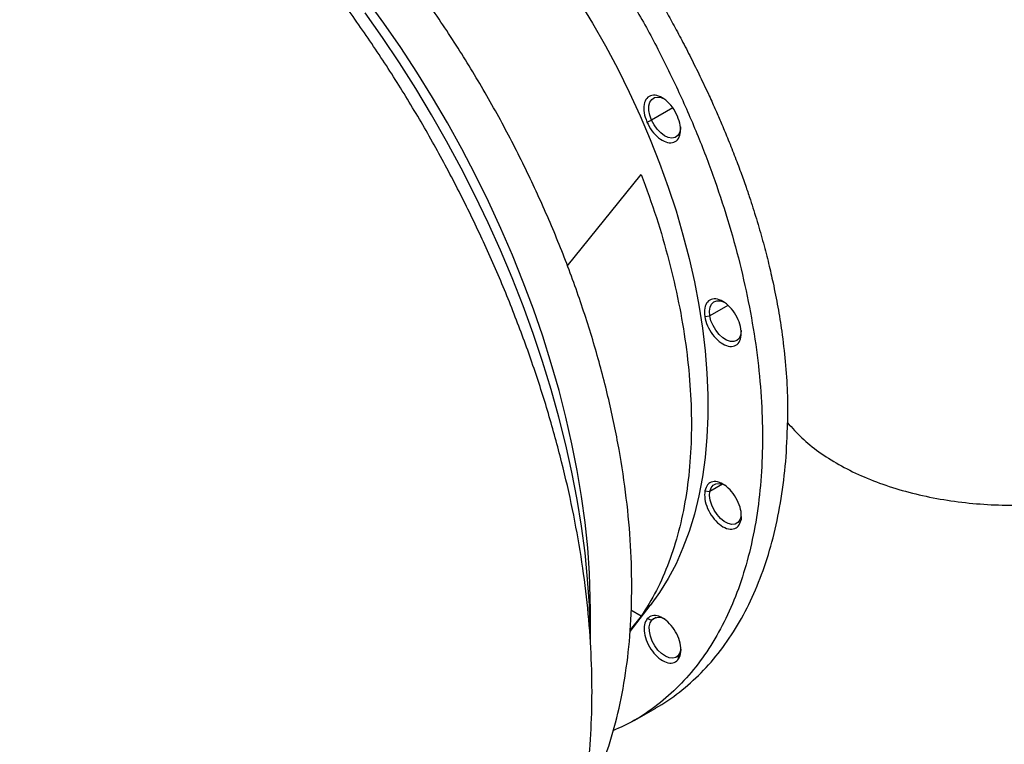
# Model space of a CAD drawing. Units: inches. Extents: x -14.1 to 22.1, y 0.1 to 17.1.
# Drawn here: x -10.7 to -10.2, y 8.4 to 8.7 of the extents above; entities that cross this region are included whole.
import ezdxf

# ---------------------------------------------------------------- set-up
doc = ezdxf.new("R2010")
doc.units = ezdxf.units.IN
doc.header["$MEASUREMENT"] = 0

msp = doc.modelspace()

# ---------------------------------------------------------------- linework, layer by layer
at = {"color": 8, "linetype": 'Continuous', "lineweight": 25}
for p, q in [((-10.38135933449785, 8.691925862618795), (-10.39121555923889, 8.68623598518824)), ((-10.35584151752696, 8.600388400650402), (-10.36421336364655, 8.595555436758094)), ((-10.35835599740195, 8.517556937618222), (-10.36415191774911, 8.514211024021579)), ((-10.38899847444482, 8.455765576637067), (-10.39104057612749, 8.454586696428837))]:
    msp.add_line(p, q, dxfattribs=at)
at = {"color": 7, "linetype": 'Continuous', "lineweight": 25}
for p, q in [((-10.39337339512967, 8.685363933690462), (-10.3912155592389, 8.686235985188256)), ((-10.43024270655736, 8.618608607923148), (-10.39594400914954, 8.661018707178389)), ((-10.36654754040649, 8.595275584760255), (-10.36421336364655, 8.595555436758097)), ((-10.36648649578841, 8.514462400841595), (-10.36415191774912, 8.51421102402157)), ((-10.34970108353272, 8.502564562606546), (-10.34972352809738, 8.500952505600154)), ((-10.41952280775341, 8.443916718686397), (-10.41952280775341, 8.459224370783073)), ((-10.40112422580539, 8.449331924871048), (-10.39178245612091, 8.461311884324749)), ((-10.39594389438725, 8.456351675741125), (-10.40075892208879, 8.459131332066578)), ((-10.39594389438725, 8.456351675741129), (-10.40107561388813, 8.450006365984876)), ((-10.39319955476511, 8.455227456612727), (-10.39104057612748, 8.45458669642883)), ((-10.37878473443175, 8.438072942965398), (-10.37898277839806, 8.43607150259514)), ((-10.39919361899562, 8.408079441256033), (-10.38927611521207, 8.41380469432484))]:
    msp.add_line(p, q, dxfattribs=at)
at = {"color": 7, "linetype": 'Continuous', "lineweight": 25, "flags": 128}
for points in [[(-10.41952280775341, 8.459224370783073), (-10.41957369344475, 8.464864795705257), (-10.41998064506434, 8.476311978663356), (-10.4207938343721, 8.48796416385516), (-10.42201183475766, 8.499800909388407), (-10.42363250943446, 8.511801449589274), (-10.42565301518842, 8.52394473143244), (-10.42806980736586, 8.536209451475237), (-10.43087864609208, 8.54857409323113), (-10.43407460370949, 8.561016964916945), (-10.43765207342245, 8.57351623750763), (-10.44160477913345, 8.586049983031778), (-10.44592578645353, 8.598596213040747), (-10.45060751486757, 8.61113291718386), (-10.45564175103305, 8.623638101822053), (-10.46101966318911, 8.636089828612178), (-10.4667318166504, 8.64846625299432), (-10.47276819035874, 8.660745662514577), (-10.47911819446347, 8.672906514916077), (-10.48577068889965, 8.684927475931424), (-10.4927140029315, 8.696787456710247), (-10.49993595562686, 8.70846565081621), (-10.50742387722667, 8.719941570728574), (-10.51516463137202, 8.731195083784272), (-10.52314463814982, 8.742206447497432)], [(-10.42482324342109, 8.741546570075634), (-10.41855105333182, 8.731189761416116), (-10.41256800877153, 8.720657810311717), (-10.40688808341802, 8.709975314622247), (-10.40152454300014, 8.69916722381136), (-10.39648991431505, 8.688258780675945), (-10.39179595597132, 8.677275462390389), (-10.38745363092617, 8.666242921003466), (-10.38347308088094, 8.65518692352678), (-10.3798636025947, 8.644133291754725), (-10.37663362617124, 8.633107841956473), (-10.37379069537015, 8.6221363245809), (-10.37134144998805, 8.611244364115205), (-10.36929161035102, 8.600457399237735), (-10.3676459639545, 8.589800623404784), (-10.36640835428191, 8.579298926010093), (-10.36558167182798, 8.568976834254526), (-10.36516784734789, 8.558858455861658), (-10.36516784734789, 8.548967422773062), (-10.36558167182798, 8.539326835954823), (-10.36640835428191, 8.529959211444154), (-10.3676459639545, 8.520886427762152), (-10.36929161035102, 8.512129674815496), (-10.37134144998805, 8.50370940440644), (-10.37379069537015, 8.49564528246668), (-10.37663362617124, 8.487956143126665), (-10.37986360259471, 8.480659944727597), (-10.38347308088095, 8.47377372787891), (-10.38745363092617, 8.467313575659132), (-10.39178245612091, 8.461311884324749)], [(-10.41952280775341, 8.443916718686397), (-10.41957384312126, 8.449723813431506), (-10.41998199864461, 8.461505085609128), (-10.42079763035673, 8.473492755890781), (-10.42201938071912, 8.485666871982335), (-10.42364521624887, 8.49800717126901), (-10.42567243090321, 8.510493114540497), (-10.42809765058341, 8.523103920176446), (-10.43091683875064, 8.535818598735426), (-10.43412530314442, 8.548615987889779), (-10.43771770359243, 8.561474787648221), (-10.44168806089863, 8.574373595807575), (-10.44602976679513, 8.587290943574637), (-10.45073559494094, 8.600205331298845), (-10.45579771294952, 8.61309526425635), (-10.46120769542504, 8.625939288425833), (-10.46695653798555, 8.638716026196635), (-10.47303467224997, 8.65140421194966), (-10.47943198176366, 8.663982727451911), (-10.48613781883629, 8.676430637005696), (-10.49314102226383, 8.688727222294036), (-10.50042993590533, 8.700852016864257), (-10.50799242808336, 8.712784840192388), (-10.51581591177603, 8.724505831271633), (-10.52388736556682, 8.735995481669082)], [(-10.39121555923889, 8.686235985188246), (-10.39201829747122, 8.68852838407101), (-10.39241866606657, 8.6907571918757), (-10.39239339705744, 8.692792878394096), (-10.39194395898681, 8.694517136925164), (-10.39109647156169, 8.695829759830506), (-10.38990018767075, 8.696654462238053), (-10.3884246309854, 8.69694331544155), (-10.38675555549678, 8.696679532342745), (-10.38509358342604, 8.695939123721853)], [(-10.37772908492147, 8.683182055884815), (-10.37779616406021, 8.682075484540157), (-10.37824560213084, 8.680351226009082), (-10.37909308955595, 8.67903860310373), (-10.38028937344688, 8.678213900696175), (-10.38176493013222, 8.677925047492668), (-10.38343400562084, 8.678188830591457), (-10.38519959931219, 8.678989919877658), (-10.38695910131858, 8.680281758953795), (-10.38861025577896, 8.681989270828408), (-10.39005710359777, 8.6840132211179), (-10.39121555923889, 8.686235985188246)], [(-10.36421336364655, 8.595555436758096), (-10.36434887846538, 8.597678169355191), (-10.36405674843212, 8.599532068247154), (-10.36335395108244, 8.601009391569029), (-10.36228133044374, 8.602024282659201), (-10.36090122332873, 8.602517759736488), (-10.35929383654644, 8.602461143706877), (-10.35755258557406, 8.601857724888214), (-10.3569892574013, 8.601557328416998)], [(-10.34962475889679, 8.588800260580042), (-10.34963203060291, 8.588426602969365), (-10.34992416063617, 8.586572704077403), (-10.35062695798585, 8.585095380755527), (-10.35169957862455, 8.584080489665354), (-10.35307968573956, 8.583587012588065), (-10.35468707252185, 8.583643628617677), (-10.35642832349424, 8.584247047436337), (-10.3582022434794, 8.585362200535647), (-10.35990573869574, 8.586924279270889), (-10.36143980819324, 8.588842501303896), (-10.36271529742881, 8.591005386542562), (-10.3636580796043, 8.593287235958586), (-10.36421336364655, 8.595555436758096)], [(-10.36415191774911, 8.514211024021575), (-10.36359957825173, 8.515840923537707), (-10.36265942373926, 8.517037674216267), (-10.36138609257464, 8.51773172525783), (-10.35985358613678, 8.517882740938632), (-10.35815096812943, 8.517481944776222), (-10.35692530350816, 8.516892735568828)], [(-10.34970108353273, 8.502564562606546), (-10.35025342303011, 8.500934663090415), (-10.35119357754259, 8.499737912411854), (-10.35246690870721, 8.499043861370295), (-10.35399941514506, 8.498892845689493), (-10.35570203315241, 8.499293641851903), (-10.35747581275943, 8.500222957041398), (-10.3592176683428, 8.501626782837088), (-10.36082636958738, 8.503423533986425), (-10.36220842462425, 8.505508789843537), (-10.36328351343822, 8.507761362917604), (-10.3639891557752, 8.510050341849333), (-10.3642843422675, 8.512242699503307), (-10.36415191774911, 8.514211024021575)], [(-10.37878473443175, 8.438072942965391), (-10.37994083956385, 8.437184013956472), (-10.38138588855354, 8.436826605933549), (-10.38303590040607, 8.437021490151787), (-10.38479498243012, 8.4377573406488), (-10.38656090317247, 8.438991392468406), (-10.38823103373842, 8.440651927004447), (-10.38970831221015, 8.442642440025487), (-10.39090688453259, 8.44484725014996), (-10.39175709403898, 8.447138221827597), (-10.3922095296432, 8.44938221211183), (-10.39223789743247, 8.451448808443914), (-10.39184054877398, 8.453217907756803), (-10.39104057612748, 8.454586696428835)]]:
    msp.add_lwpolyline(points, dxfattribs=at)
at = {"color": 7, "linetype": 'Continuous', "lineweight": 25}
for centre, radius, start, end in [((-10.38781514369744, 8.450735923341197), 0.005023133258557801, 54.68560759375852, 129.9497589988864), ((-10.3836017667231, 8.441717396147883), 0.006040350908290525, 322.8897088686454, 357.6544047445926)]:
    msp.add_arc(centre, radius, start, end, dxfattribs=at)
for points, knots in [([(-10.10993281882834, 8.551980666757972), (-10.10948751568718, 8.55227584622937), (-10.10516632090157, 8.555140249991057), (-10.09792150360982, 8.562094803465301), (-10.08835349015082, 8.572886652669004), (-10.08002965889426, 8.585311108631332), (-10.07287369490176, 8.599084601540728), (-10.06696391653192, 8.61417767038528), (-10.06232759581564, 8.630482401677503), (-10.0589957726227, 8.647902252971484), (-10.05698833082567, 8.666328758212911), (-10.05631782326134, 8.68564859773874), (-10.0569883365949, 8.70574258171538), (-10.05899574954577, 8.726486844574149), (-10.06232768235412, 8.747753485536927), (-10.06696359345494, 8.769411390163533), (-10.0728749006712, 8.791327029876493), (-10.08002515889346, 8.813365287569916), (-10.08837028438458, 8.835390290047599), (-10.09785882667556, 8.857266245780819), (-10.10843228574667, 8.878858282494619), (-10.12002547270703, 8.900033277100437), (-10.13256691170382, 8.920660682457054), (-10.14597928059519, 8.940613309785588), (-10.16017988766686, 8.9597681966239), (-10.17508118145405, 8.978007052209488), (-10.19059129052538, 8.995218153874347), (-10.20661458990079, 9.011292680202091), (-10.22305229061134, 9.026141637456277), (-10.23980304876606, 9.039635741874234), (-10.25676359037074, 9.051832626764977), (-10.26814076215454, 9.05869855124212), (-10.27382934804644, 9.062131513480693)], [0, 0, 0, 0, 0.00394610802780564, 0.03829279395788135, 0.07263947988795703, 0.1069861658180328, 0.1413328517481084, 0.1756795376781841, 0.2100262236082599, 0.2443729095383357, 0.2787195954684114, 0.3130662813984871, 0.3474129673285628, 0.3817596532586385, 0.4161063391887144, 0.45045302511879, 0.4847997110488657, 0.5191463969789413, 0.5534930829090173, 0.587839768839093, 0.6221864547691685, 0.6565331406992441, 0.6908798266293199, 0.7252265125593955, 0.7595731984894715, 0.793919884419547, 0.8282665703496224, 0.8626132562796982, 0.8969599422097737, 0.9313066281398494, 0.9656533140699253, 1, 1, 1, 1]), ([(-10.32185368360202, 9.03440765468338), (-10.31616509771012, 9.030974692444808), (-10.30478792592633, 9.024108767967665), (-10.28782738432165, 9.01191188307692), (-10.27107662616692, 8.998417778658963), (-10.25463892545638, 8.983568821404782), (-10.23861562608095, 8.967494295077021), (-10.2231055170097, 8.950283193412234), (-10.2082042232222, 8.932044337826365), (-10.1940036161517, 8.912889450989095), (-10.18059124725596, 8.892936823656683), (-10.16804980827548, 8.872309418314538), (-10.15645662125425, 8.851134423654706), (-10.14588316241032, 8.829542387142485), (-10.13639461927148, 8.807666430656965), (-10.12804949694461, 8.785641430986903), (-10.12089922691323, 8.7636031628153), (-10.11498796376919, 8.741687562207442), (-10.1103518881886, 8.720029511638614), (-10.10702056922712, 8.69876341533962), (-10.10501086536853, 8.678017119767935), (-10.10434890181899, 8.657930721979179), (-10.10498750115497, 8.63858257041473), (-10.10711402608135, 8.620261727139896), (-10.10907283650402, 8.608176588727385), (-10.110677787484, 8.602561962123227), (-10.11073235923224, 8.602371052872224)], [0, 0, 0, 0, 0.04341182385312062, 0.08682364770624296, 0.1302354715593647, 0.1736472954124867, 0.2170591192656091, 0.2604709431187312, 0.3038827669718532, 0.3472945908249753, 0.3907064146780975, 0.4341182385312196, 0.477530062384342, 0.5209418862374641, 0.5643537100905862, 0.6077655339437085, 0.6511773577968308, 0.6945891816499528, 0.7380010055030752, 0.7814128293561975, 0.8248246532093199, 0.8682364770624419, 0.9116483009155641, 0.9550601247686864, 0.9984719486218087, 1, 1, 1, 1]), ([(-10.10948997697804, 8.57422067634869), (-10.10949239651944, 8.576248060471068), (-10.10949874233872, 8.581565354590541), (-10.1098410552076, 8.589810993710927), (-10.11038472127134, 8.598625911325012), (-10.11106386750364, 8.606588016016286), (-10.11184312303014, 8.614000572872518), (-10.11271253815559, 8.62101796394471), (-10.11369188020797, 8.627947734627288), (-10.1148276047516, 8.635099690493153), (-10.11612794286405, 8.642435452648666), (-10.1174643985503, 8.649266857629863), (-10.11865491486818, 8.654897772736975), (-10.11983115374128, 8.660166750614477), (-10.12124014864306, 8.666146241242592), (-10.12320857435061, 8.673939953282215), (-10.12568132811387, 8.682978717140587), (-10.12869835117973, 8.69314084265181), (-10.13219901568401, 8.704010687056547), (-10.13618628208982, 8.715429163701515), (-10.14052318520955, 8.72693860972603), (-10.14514987502831, 8.738377081875742), (-10.15139516414505, 8.752822106322457), (-10.15958478550784, 8.770168619917637), (-10.1701111017345, 8.79021236333218), (-10.18144558548491, 8.809745728063927), (-10.19342174052381, 8.828546597110568), (-10.20518617274915, 8.845455497158909), (-10.21650499739523, 8.860510434202741), (-10.22725440623157, 8.87386128420277), (-10.23808519647126, 8.886433025045793), (-10.24868422806113, 8.897949058447859), (-10.25866494025157, 8.908139275844169), (-10.26658726852028, 8.915784303708186), (-10.27282844146767, 8.921568248905475), (-10.2780587611652, 8.926278438993602), (-10.28411036177564, 8.93154972254381), (-10.29070917104479, 8.937073652905061), (-10.29720084458988, 8.942283381468908), (-10.30310265190953, 8.946839365355958), (-10.30883050843924, 8.951107993899736), (-10.31497844738891, 8.955521848343428), (-10.32199562303941, 8.960342832905065), (-10.32978710225924, 8.96542887246405), (-10.33796839869282, 8.970469084178308), (-10.34593100829229, 8.975083734202224), (-10.35327019159193, 8.979092143808199), (-10.36007999123365, 8.982610255174654), (-10.36667966265691, 8.985836180572122), (-10.37324592811178, 8.98886342174806), (-10.37914294555283, 8.991420643082337), (-10.38431317480017, 8.993543939931829), (-10.38920201024319, 8.995459878107154), (-10.39482167237986, 8.997544364460671), (-10.4009727996422, 8.999667678282043), (-10.40687354303671, 9.001548276230647), (-10.4123007297689, 9.0031509243292), (-10.41782502177112, 9.004675577715927), (-10.42172060558329, 9.005621918760863), (-10.42383318784684, 9.006135121249425)], [0, 0, 0, 0, 0.01131424640279971, 0.02967428579508097, 0.04548586480926266, 0.05982305573268551, 0.07330935646894667, 0.08596351346142883, 0.09806595383819056, 0.1110002131170422, 0.1247620057749506, 0.1377624747479084, 0.1478780327560977, 0.1551213092688858, 0.1661943612671043, 0.1802949345090209, 0.1974148281886846, 0.215244335210958, 0.2354279262842078, 0.2563926040443338, 0.2773172731987156, 0.2982063031663044, 0.3190641290618857, 0.3569183408088359, 0.3947155710541277, 0.4324894735665992, 0.4698413365165371, 0.5062174646442955, 0.5357966786103167, 0.5647175114453652, 0.592990301993948, 0.6203204603065794, 0.6449908342868015, 0.6667193037686084, 0.6776114097025282, 0.6894540899174061, 0.703564060030499, 0.7197755438419945, 0.7349194029383753, 0.7478245586107504, 0.759628396245849, 0.7732217847028913, 0.788599964168165, 0.8057418650635377, 0.8238541728229999, 0.841276895788646, 0.8566271571853052, 0.8704045464408069, 0.884124371676257, 0.897886993539336, 0.9112024422271635, 0.920563738923978, 0.9297008533024214, 0.9411124757755888, 0.9547160198948643, 0.9669638453738739, 0.9767808402314535, 0.9874082069679833, 1, 1, 1, 1]), ([(-10.14305203173633, 8.527194927585619), (-10.14317774613544, 8.534243101537355), (-10.14342917747075, 8.54833959168273), (-10.14543507961553, 8.570318419427235), (-10.14861723795053, 8.592766150801953), (-10.15308013593934, 8.615639296275177), (-10.15878245992062, 8.638807717524424), (-10.16569802288324, 8.662157259360852), (-10.17378108870076, 8.685568208150832), (-10.18299126361096, 8.7089230843868), (-10.19328724511864, 8.73210389141482), (-10.20462615829373, 8.754990675015248), (-10.21694055639427, 8.777470589945505), (-10.23016504102572, 8.799432520693038), (-10.24423359060044, 8.820765725966046), (-10.25908200291353, 8.841357139308654), (-10.27463656544288, 8.861099730021264), (-10.29081203659189, 8.87990265161986), (-10.30752629207053, 8.8976729262271), (-10.3246963831721, 8.914318872349869), (-10.34223977983561, 8.929744791285337), (-10.36006518749411, 8.943875552678131), (-10.37808237661418, 8.956659753239839), (-10.39619644270187, 8.967995107778945), (-10.41433247251462, 8.977960786340555), (-10.42633652923132, 8.98329290863098), (-10.43233857378606, 8.985958976970522)], [0, 0, 0, 0, 0.04166732239120952, 0.08333548568667129, 0.1250028205096611, 0.1666677621874439, 0.2083319542171378, 0.2499987138110139, 0.2916673249440022, 0.3333350612372082, 0.3750004172864402, 0.4166658440953799, 0.4583335641185111, 0.5000020083807384, 0.541668681626846, 0.5833333866286597, 0.6249995010241921, 0.6666677615037631, 0.7083358809947726, 0.7500017473301186, 0.791666573126192, 0.8333335634189408, 0.8750020917437148, 0.9166695700068778, 0.9583346725704468, 1, 1, 1, 1]), ([(-10.5231906395578, 8.901167037107111), (-10.51849230537456, 8.897528836184478), (-10.50922416529626, 8.890351961473389), (-10.49522121800803, 8.878061976893523), (-10.48126225824685, 8.864812279046513), (-10.46724424215594, 8.850376045867034), (-10.45333721217885, 8.834896451645191), (-10.43962951695746, 8.818442935618423), (-10.42636263047796, 8.801282649912451), (-10.41351824390871, 8.783370308961805), (-10.40107478471401, 8.764630271447388), (-10.39178926004097, 8.749425763634195), (-10.38523654841248, 8.73803123392661), (-10.38121511388707, 8.730808443838656), (-10.37709361823744, 8.723135668775507), (-10.37289780661551, 8.715010538562435), (-10.36865585752031, 8.706432857713544), (-10.3648220022419, 8.698302625485784), (-10.36157765496256, 8.691110958973642), (-10.35876097592927, 8.68463008576093), (-10.35587445209695, 8.677717984699356), (-10.35283959482972, 8.670084494991917), (-10.34996944624792, 8.662449631498266), (-10.347510883069, 8.655533938801197), (-10.3455160689229, 8.649628404216545), (-10.34379518448815, 8.644293549203947), (-10.34223816335251, 8.63923723223042), (-10.34075330630981, 8.634169616574614), (-10.33938061869691, 8.629237619676855), (-10.33811515176111, 8.624442192299131), (-10.33695202837659, 8.61978401704842), (-10.33588641781101, 8.615263524090432), (-10.33438491719473, 8.608499539281565), (-10.33261441436501, 8.599521192361317), (-10.33065876660186, 8.587314063256498), (-10.3291373309346, 8.574158527766203), (-10.32816029469937, 8.559979544025474), (-10.32815206604748, 8.550689706836723), (-10.32814790409984, 8.54599102514652)], [0, 0, 0, 0, 0.05102842084557298, 0.100660901061026, 0.1496810971843565, 0.1995492520413587, 0.2499870896902138, 0.2992319959605926, 0.3494677096798605, 0.3987409982964812, 0.448127230397706, 0.4999502740867781, 0.5173034378160257, 0.5356658671255315, 0.5550376838411519, 0.5754189893378537, 0.5968098682788466, 0.6192103915129005, 0.6359343530494524, 0.6501552769186337, 0.6671723304318092, 0.6869854333587927, 0.706444068854253, 0.7234208931179392, 0.7379292899971336, 0.7499692094032606, 0.7627710305619075, 0.7752585794349447, 0.7874318698082787, 0.7992909166433523, 0.8108357362029979, 0.8220663461948786, 0.8329827659355536, 0.8613809896721419, 0.8894961699603284, 0.9254691006137948, 0.9623032174639043, 1, 1, 1, 1]), ([(-10.54235314820203, 8.89010475633407), (-10.53705022915026, 8.886904537298113), (-10.52644439104672, 8.880504099226199), (-10.51063371666948, 8.869134121785674), (-10.49501860313541, 8.856554871904532), (-10.47969532281201, 8.84271262361673), (-10.46475834881799, 8.827727895684088), (-10.45029977256505, 8.811683648369387), (-10.43640873598378, 8.794681325365872), (-10.42317088193392, 8.776825074923378), (-10.41066782618772, 8.758225168091695), (-10.39897665424156, 8.738996230894845), (-10.38816944605819, 8.71925682914368), (-10.37831283166981, 8.699128659325641), (-10.36946758038182, 8.67873581923569), (-10.36168822610966, 8.658204037263701), (-10.3550227311596, 8.637659898740667), (-10.34951219052348, 8.617230065092278), (-10.34519057852061, 8.597040493048663), (-10.34208453931168, 8.577215658006786), (-10.34021322271502, 8.557877786768634), (-10.33958816581911, 8.539146103363173), (-10.34021322305632, 8.521136096256834), (-10.34208453794651, 8.503958797872794), (-10.34519058364, 8.487720131596586), (-10.34951217141109, 8.472520140949417), (-10.35502280248977, 8.458452812324325), (-10.36168795990138, 8.44560385515169), (-10.36946857388475, 8.434056295442824), (-10.37830912386636, 8.423867116401214), (-10.38818328376909, 8.41515217515456), (-10.39840835530498, 8.40812246342131), (-10.40573803411777, 8.404767858345362), (-10.4091179066934, 8.403220977781034)], [0, 0, 0, 0, 0.03240891660778946, 0.06481783321557955, 0.09722674982336935, 0.1296356664311593, 0.1620445830389493, 0.1944534996467394, 0.2268624162545294, 0.2592713328623192, 0.2916802494701092, 0.3240891660778992, 0.3564980826856896, 0.3889069992934796, 0.4213159159012696, 0.4537248325090597, 0.4861337491168497, 0.5185426657246397, 0.5509515823324298, 0.5833604989402199, 0.6157694155480101, 0.6481783321558001, 0.6805872487635902, 0.7129961653713803, 0.7454050819791704, 0.7778139985869605, 0.8102229151947506, 0.8426318318025408, 0.8750407484103309, 0.907449665018121, 0.9398585816259111, 0.9722674982337011, 1, 1, 1, 1]), ([(-10.49646700012948, 8.249689522046511), (-10.49646176027961, 8.249692163904838), (-10.49223485856442, 8.25182330807074), (-10.48450787343679, 8.257356131883608), (-10.47341522138894, 8.266359915000159), (-10.46332149252216, 8.276856696292342), (-10.45414644260843, 8.288581310442565), (-10.44596244353639, 8.301542557683323), (-10.43879567590578, 8.315669125131562), (-10.43267920416238, 8.330904757156524), (-10.42763858353184, 8.347183077276162), (-10.42369556926057, 8.364434683391627), (-10.42086700024629, 8.38258561997572), (-10.41916500109964, 8.401558183769612), (-10.41859685676153, 8.421271125490884), (-10.41916500099231, 8.441640032864616), (-10.42086700067561, 8.46257768268222), (-10.42369556765061, 8.483994416825341), (-10.42763858954235, 8.505798525520259), (-10.4326791817303, 8.5278966402342), (-10.43879575962363, 8.550194133445206), (-10.44596213109709, 8.572595523864841), (-10.45414760864776, 8.595004885299733), (-10.46331714080413, 8.617326257425086), (-10.47343146222176, 8.639464056694226), (-10.48444726182356, 8.661323485668383), (-10.49631736826447, 8.682810938855745), (-10.50899095192637, 8.703834403910674), (-10.52241374257834, 8.724303854278357), (-10.5365282617701, 8.744131639801536), (-10.55127406896357, 8.76323284302148), (-10.56658802034854, 8.781525713830193), (-10.58240453923413, 8.798931754476964), (-10.59865589685828, 8.815377044925), (-10.61527250241268, 8.830788867579477), (-10.63218320104133, 8.845109796693855), (-10.64931557853651, 8.85824652401093), (-10.6665962714276, 8.87026216136401), (-10.67816627789895, 8.87719390613703), (-10.68395128113463, 8.880659778523539)], [0, 0, 0, 0, 3.447608359476838e-05, 0.02781129619238397, 0.0555881163011729, 0.08336493640996208, 0.1111417565187509, 0.1389185766275402, 0.1666953967363294, 0.1944722168451188, 0.2222490369539077, 0.2500258570626969, 0.2778026771714857, 0.3055794972802751, 0.3333563173890644, 0.3611331374978537, 0.3889099576066425, 0.4166867777154318, 0.444463597824221, 0.47224041793301, 0.5000172380417991, 0.5277940581505883, 0.5555708782593773, 0.5833476983681666, 0.6111245184769554, 0.6389013385857449, 0.666678158694534, 0.6944549788033227, 0.722231798912112, 0.7500086190209009, 0.77778543912969, 0.8055622592384791, 0.833339079347268, 0.8611158994560572, 0.888892719564846, 0.9166695396736352, 0.9444463597824249, 0.9722231798912135, 1, 1, 1, 1]), ([(-10.42341636280752, 8.367568143082776), (-10.42156735748206, 8.370967866494226), (-10.41709846496009, 8.379184716019168), (-10.41153004555382, 8.393857955664787), (-10.40654282983075, 8.41122720897933), (-10.40299491873355, 8.429839021838566), (-10.40084875371048, 8.449511846370187), (-10.40013349150066, 8.470142292036806), (-10.40084927486454, 8.49159836926663), (-10.40299283411732, 8.5137490792967), (-10.40655064714164, 8.536457511295621), (-10.4115008609265, 8.559583752493579), (-10.41781293376202, 8.582985197202426), (-10.42544795551394, 8.60651757435259), (-10.43435885215504, 8.63003579725924), (-10.44449068546749, 8.653394868656287), (-10.45578098921638, 8.676450772260338), (-10.46816015495505, 8.69906135972229), (-10.48155186100211, 8.721087233238274), (-10.49587354303875, 8.742392581063767), (-10.5110369031322, 8.762846104297868), (-10.52694845412531, 8.782321492465538), (-10.54351009601503, 8.800699448480556), (-10.56061972077183, 8.8178637732034), (-10.57817184186953, 8.833719439423971), (-10.59605824464492, 8.848128398378739), (-10.61416865347704, 8.861152190719702), (-10.62631715894109, 8.868483601602076), (-10.63239141167311, 8.872149307043264)], [0, 0, 0, 0, 0.02745523475359619, 0.06635702536345253, 0.1052588159733088, 0.1441606065831647, 0.1830623971930211, 0.221964187802877, 0.2608659784127333, 0.2997677690225897, 0.3386695596324454, 0.3775713502423018, 0.4164731408521576, 0.4553749314620141, 0.4942767220718699, 0.5331785126817262, 0.5720803032915825, 0.6109820939014382, 0.6498838845112945, 0.6887856751211505, 0.7276874657310065, 0.7665892563408626, 0.8054910469507187, 0.8443928375605745, 0.8832946281704305, 0.9221964187802868, 0.9610982093901426, 1, 1, 1, 1]), ([(-10.38927657445392, 8.413805523661766), (-10.38927129243027, 8.41380820822986), (-10.38533612747266, 8.415808240602676), (-10.37816344765559, 8.421046119981625), (-10.36806594055141, 8.429845415469986), (-10.35908512147125, 8.440241012854312), (-10.35116246547186, 8.451961300482767), (-10.34436384543422, 8.464973311711976), (-10.33871468266662, 8.479173282593159), (-10.33423205277504, 8.494462989072538), (-10.33095999816725, 8.510756727161478), (-10.32879717976363, 8.527882258060705), (-10.32836411234154, 8.539960805436632), (-10.32814790472395, 8.545990984154272)], [0, 0, 0, 0, 0.0001361964714266507, 0.1014678497072587, 0.2024998743248882, 0.3032325209774096, 0.4036660425762201, 0.5038006943160489, 0.6036367337003048, 0.703174420566741, 0.8024140171134484, 0.9013557879251795, 1, 1, 1, 1]), ([(-10.32814805790849, 8.545991210527982), (-10.32606222749104, 8.543630640432164), (-10.3218905188539, 8.538909446141892), (-10.31382535054111, 8.532441825608501), (-10.30458443156217, 8.526540433151451), (-10.29415445071948, 8.521332420817394), (-10.28273174265505, 8.516875945253707), (-10.27046181912371, 8.513245134960995), (-10.25753059691136, 8.510484043528908), (-10.24411829416317, 8.50863918307301), (-10.23042074225962, 8.50773171915385), (-10.21663327158948, 8.507778184052095), (-10.20295438918678, 8.508776358351923), (-10.1895814935907, 8.510712067513863), (-10.17670135922858, 8.513556208935915), (-10.16452354483672, 8.517279523284223), (-10.153122687122, 8.521773092980343), (-10.14640890918233, 8.52538794317561), (-10.14305203366291, 8.527195361031234)], [0, 0, 0, 0, 0.06249914431069493, 0.1249997209527792, 0.1874992903244539, 0.2499994172924583, 0.3124995230947784, 0.3749991437673006, 0.437499734495804, 0.4999989444380867, 0.5624998615147307, 0.6249988928662157, 0.6874999140757798, 0.7499990539855109, 0.8124999370748878, 0.8749994451135997, 0.9374999729835767, 1, 1, 1, 1])]:
    msp.add_open_spline(points, degree=3, knots=knots, dxfattribs=at)
for points in [[(-10.37917318859194, 8.68814374905742), (-10.37990201055724, 8.689555079024114), (-10.38135965448783, 8.692377738957502), (-10.38458371097798, 8.695698862633403), (-10.38798778181572, 8.697673302255458), (-10.39115013935615, 8.697981574356936), (-10.39357004107414, 8.696580525891404), (-10.39485977661317, 8.693687232373726), (-10.39491950671104, 8.689723278581583), (-10.39388876565678, 8.686817048654149), (-10.39337339512965, 8.68536393369043)], [(-10.39337339512966, 8.685363933690441), (-10.39264457316436, 8.683952603723746), (-10.39118692923377, 8.681129943790358), (-10.38796287274362, 8.677808820114453), (-10.38455880190588, 8.675834380492393), (-10.38139644436545, 8.675526108390912), (-10.37897654264745, 8.676927156856443), (-10.37768680710842, 8.67982045037412), (-10.37762707701055, 8.683784404166264), (-10.37865781806481, 8.6866906340937), (-10.37917318859194, 8.68814374905742)], [(-10.39594389438725, 8.66101848080363), (-10.39353344259154, 8.65437581658118), (-10.38871253900012, 8.641090488136282), (-10.38298900416632, 8.621203114106011), (-10.37842503508276, 8.601529104266973), (-10.37515834140906, 8.58220418348431), (-10.37318466872854, 8.563370983238928), (-10.37252602920894, 8.545166232461662), (-10.37318466872854, 8.527721930687115), (-10.37515834140906, 8.511167484414022), (-10.37842503508276, 8.495614207865305), (-10.38298900416632, 8.481209644566832), (-10.38871253900012, 8.467930523195045), (-10.39353344259154, 8.460211291559101), (-10.39594389438725, 8.45635167574113)], [(-10.34979039126573, 8.589468507377948), (-10.35013545777272, 8.590904968629488), (-10.35082559078669, 8.59377789113257), (-10.35332042099098, 8.597991650607371), (-10.35646228662246, 8.601318302129844), (-10.35988675658646, 8.603290860790887), (-10.36304970848053, 8.603601128889842), (-10.3654468336577, 8.602193977395423), (-10.36682708100638, 8.599323099995821), (-10.36664072060644, 8.596624756505447), (-10.36654754040647, 8.595275584760262)], [(-10.36654754040648, 8.595275584760259), (-10.36620247389949, 8.593839123508717), (-10.36551234088552, 8.590966201005633), (-10.36301751068122, 8.58675244153083), (-10.35987564504974, 8.583425790008356), (-10.35645117508574, 8.581453231347313), (-10.35328822319167, 8.581142963248361), (-10.3508910980145, 8.58255011474278), (-10.34951085066582, 8.585420992142383), (-10.34969721106576, 8.588119335632758), (-10.34979039126573, 8.589468507377942)], [(-10.34972352809738, 8.500952505600159), (-10.3496323058984, 8.502195409932552), (-10.34944986150044, 8.504681218597339), (-10.35083565013597, 8.50914610718883), (-10.35323698999988, 8.513318518073596), (-10.35640222787833, 8.51665505911935), (-10.35982669919483, 8.51862940827731), (-10.36296627343191, 8.518922624865315), (-10.36545690788453, 8.517581888917775), (-10.36614329982045, 8.515502230200328), (-10.3664864957884, 8.514462400841605)], [(-10.36648649578841, 8.514462400841595), (-10.36657771798738, 8.5132194965092), (-10.36676016238534, 8.510733687844409), (-10.36537437374981, 8.50626879925292), (-10.3629730338859, 8.502096388368157), (-10.35980779600744, 8.498759847322408), (-10.35638332469094, 8.49678549816445), (-10.35324375045386, 8.496492281576447), (-10.35075311600125, 8.497833017523988), (-10.35006672406533, 8.499912676241433), (-10.34972352809738, 8.500952505600157)], [(-10.3931995547651, 8.455227456612725), (-10.39371317791718, 8.454367330117128), (-10.39474042422134, 8.452647077125933), (-10.39467465091212, 8.448610798231492), (-10.39337941904187, 8.444227839718641), (-10.390955292023, 8.440035274416575), (-10.38779064599909, 8.436697420961387), (-10.38438659441939, 8.43474847585847), (-10.38116474938058, 8.434354955459737), (-10.3797101020589, 8.435499320216678), (-10.37898277839806, 8.43607150259515)], [(-10.37898277839806, 8.436071502595151), (-10.37846915524598, 8.436931629090749), (-10.37744190894182, 8.438651882081942), (-10.37750768225103, 8.442688160976381), (-10.37880291412129, 8.447071119489232), (-10.38122704114015, 8.451263684791298), (-10.38439168716406, 8.454601538246486), (-10.38779573874377, 8.456550483349407), (-10.39101758378257, 8.45694400374814), (-10.39247223110425, 8.455799638991198), (-10.3931995547651, 8.455227456612729)]]:
    msp.add_open_spline(points, degree=3, dxfattribs=at)

doc.saveas('drawing.dxf')
